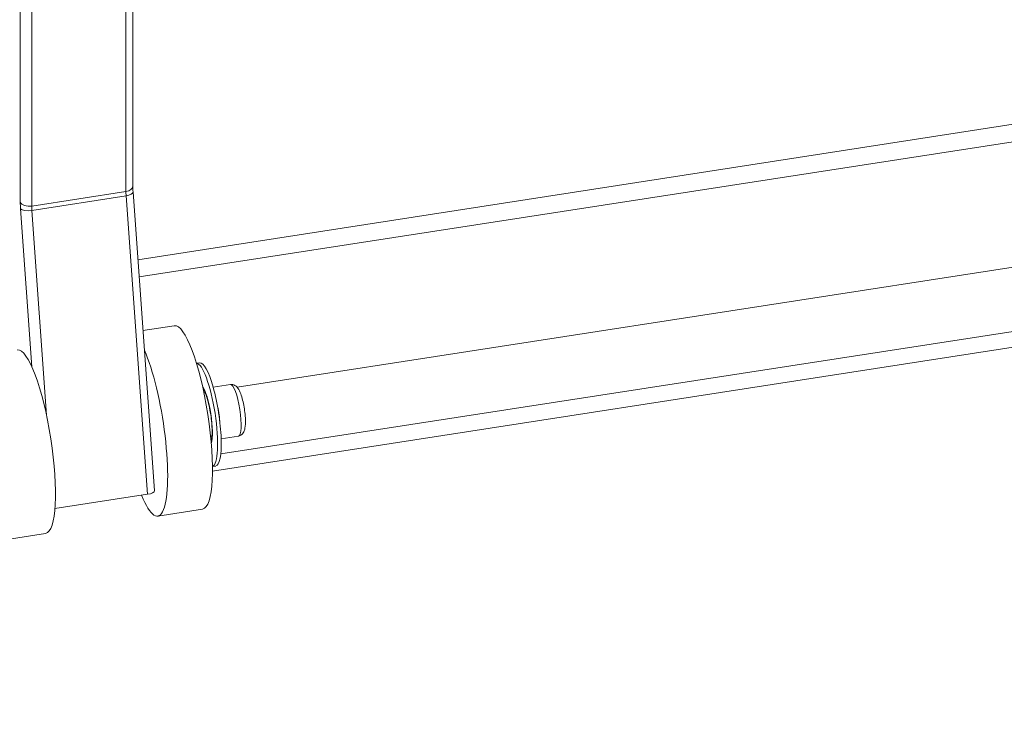
# Model space of a CAD drawing. Units: inches. Extents: x 16 to 408, y 8 to 256.
# Drawn here: x 353 to 357, y 192 to 195 of the extents above; entities that cross this region are included whole.
import ezdxf

# ---------------------------------------------------------------- set-up
doc = ezdxf.new("R2010")
doc.units = ezdxf.units.IN
doc.header["$LTSCALE"] = 25
doc.header["$MEASUREMENT"] = 0
doc.layers.get('0').update_dxf_attribs({"lineweight": 0})
for name, color, linetype, lineweight in [('Symbol (ANSI)', 7, 'Continuous', 5), ('Visible (ANSI)', 7, 'Continuous', 5), ('Visible Narrow (ANSI)', 7, 'Continuous', 5)]:
    doc.layers.add(name, color=color, linetype=linetype, lineweight=lineweight)
doc.styles.add('ROMANS', font='tahoma.ttf')
doc.dimstyles.new('Default (ANSI)$7', dxfattribs={"dimscale": 25, "dimtxt": 0.07, "dimasz": 0.098425, "dimexe": 0.125, "dimexo": 0.0625, "dimgap": 0.031496, "dimtad": 0, "dimtih": 1, "dimtoh": 1, "dimrnd": 1e-08, "dimzin": 0, "dimdsep": 46, "dimtxsty": 'ROMANS', "dimblk": 'Filled-1', "dimcen": 0.09, "dimdle": 0.393701, "dimclrd": 256, "dimclre": 256, "dimclrt": 256, "dimadec": 0, "dimazin": 0, "dimtfac": 0.928571, "dimtofl": 0, "dimtmove": 0, "dimatfit": 3, "dimfxl": 1, "dimtolj": 1, "dimtzin": 0, "dimlwd": -1, "dimlwe": -1, "dimarcsym": 0})

# ---------------------------------------------------------------- blocks, each defined once
blk = doc.blocks.new('Filled-1')
at = {"color": 0}
for p, q in [((0, 0), (-1, 0.1786)), ((-1, 0.1786), (-1, -0.1786)), ((-1, 0), (0, 0)), ((-1, -0.1786), (0, 0))]:
    blk.add_line(p, q, dxfattribs=at)
at = {"color": 0, "flags": 128}
blk.add_lwpolyline([(-1, -0.1786), (0, 0), (-1, 0.1786), (-1, -0.1786)], dxfattribs=at)
at = {"color": 0}
blk.add_solid([(-1, -0.1786), (0, 0), (-1, 0.1786), (-1, -0.1786)], dxfattribs=at)

msp = doc.modelspace()

# ---------------------------------------------------------------- linework, layer by layer
at = {"layer": 'Visible (ANSI)'}
for p, q in [((364.654, 195.3617), (353.8683, 193.6931)), ((353.8488, 194.9035), (353.8488, 193.9757)), ((364.654, 194.8121), (354.2503, 193.2026)), ((354.1872, 192.9457), (364.654, 194.565)), ((354.1554, 192.8802), (364.654, 194.5043)), ((353.8496, 193.9535), (353.9321, 192.8047)), ((354.0084, 193.4394), (353.8879, 193.4208)), ((354.0939, 193.2946), (354.1064, 193.2965)), ((354.1581, 193.2029), (354.2244, 193.2131)), ((354.122, 193.1835), (354.1264, 193.1841)), ((354.1486, 193.0119), (354.1529, 193.0126)), ((354.1888, 193.0043), (354.2551, 193.0146)), ((354.1553, 192.8975), (354.1678, 192.8994)), ((353.9054, 192.7905), (353.5488, 192.7353)), ((354.1176, 192.7336), (353.9451, 192.7069)), ((353.5132, 192.6401), (353.3407, 192.6134))]:
    msp.add_line(p, q, dxfattribs=at)
for centre, major_axis, ratio, start_param, end_param in [((354.063, 193.0865), (-0.0546, 0.3529), 0.211325, 3.141593, 6.283185), ((353.4586, 192.993), (-0.0546, 0.3529), 0.211325, 3.141593, 6.283185), ((353.8905, 193.0598), (0.0546, -0.3529), 0.211325, 5.562992, 8.762062), ((354.1233, 193.0958), (0.0307, -0.1985), 0.211325, 0.031254, 3.110339), ((354.1371, 193.098), (0.0307, -0.1985), 0.211325, 0, 3.141593), ((353.8965, 192.8022), (0.0356, 0.0026), 0.353553, 4.940272, 6.283185)]:
    msp.add_ellipse(centre, major_axis=major_axis, ratio=ratio, start_param=start_param, end_param=end_param, dxfattribs=at)
for points, knots in [([(353.8488, 193.9757), (353.8488, 193.9743), (353.8488, 193.973), (353.8488, 193.9702), (353.8489, 193.9688), (353.849, 193.9658), (353.849, 193.9644), (353.8492, 193.9614), (353.8492, 193.9598), (353.8494, 193.9567), (353.8495, 193.9551), (353.8496, 193.9535)], [1.5707963, 1.5707963, 1.5707963, 1.5707963, 1.6231562, 1.6231562, 1.6755161, 1.6755161, 1.727876, 1.727876, 1.7802358, 1.7802358, 1.8325957, 1.8325957, 1.8325957, 1.8325957]), ([(354.2551, 193.0146), (354.2583, 193.0151), (354.2614, 193.0162), (354.2668, 193.0193), (354.2691, 193.0212), (354.2732, 193.0258), (354.2747, 193.0284), (354.2783, 193.0356), (354.2794, 193.0401), (354.2821, 193.0544), (354.2826, 193.0653), (354.2819, 193.0864), (354.2812, 193.0959), (354.279, 193.1147), (354.2776, 193.124), (354.2741, 193.1423), (354.2721, 193.1511), (354.2675, 193.1678), (354.2649, 193.1755), (354.2587, 193.1904), (354.2556, 193.1971), (354.2476, 193.2056), (354.2453, 193.2077), (354.239, 193.2114), (354.2349, 193.2131), (354.2282, 193.2135), (354.2263, 193.2134), (354.2244, 193.2131)], [2.070546, 2.070546, 2.070546, 2.070546, 2.150299, 2.150299, 2.239629, 2.239629, 2.363517, 2.363517, 2.610263, 2.610263, 3.111534, 3.111534, 3.466079, 3.466079, 3.80582, 3.80582, 4.145396, 4.145396, 4.497979, 4.497979, 4.911366, 4.911366, 5.040881, 5.040881, 5.166011, 5.166011, 5.212139, 5.212139, 5.212139, 5.212139]), ([(354.151, 193.002), (354.151, 193.002), (354.151, 193.002), (354.1511, 193.0022), (354.1514, 193.0031), (354.1521, 193.0064), (354.1526, 193.0094), (354.1535, 193.0177), (354.1538, 193.0237), (354.1539, 193.0383), (354.1536, 193.0472), (354.1523, 193.0671), (354.1512, 193.078), (354.1482, 193.1005), (354.1462, 193.1119), (354.1418, 193.1339), (354.1394, 193.1444), (354.1342, 193.1629), (354.1316, 193.1709), (354.1269, 193.1833), (354.1248, 193.1879), (354.1222, 193.1926), (354.1214, 193.1937), (354.1214, 193.1937)], [2.422758, 2.422758, 2.422758, 2.422758, 2.436645, 2.436645, 2.567455, 2.567455, 2.747228, 2.747228, 2.981427, 2.981427, 3.255006, 3.255006, 3.548329, 3.548329, 3.848605, 3.848605, 4.147325, 4.147325, 4.434252, 4.434252, 4.689154, 4.689154, 4.859927, 4.859927, 4.859927, 4.859927])]:
    msp.add_open_spline(points, degree=3, knots=knots, dxfattribs=at)
at = {"layer": 'Visible Narrow (ANSI)'}
for p, q in [((353.4157, 210.6815), (353.4157, 193.9142)), ((353.4594, 193.8996), (353.4594, 210.6669)), ((364.654, 195.2946), (353.8731, 193.6268)), ((353.8223, 194.9057), (353.8223, 193.9557)), ((353.8223, 193.9557), (353.4594, 193.8996)), ((353.823, 193.9393), (353.46, 193.8832)), ((353.823, 193.9393), (353.9054, 192.7905)), ((353.4166, 193.8895), (353.4603, 193.2808)), ((353.5166, 193.0947), (353.46, 193.8832))]:
    msp.add_line(p, q, dxfattribs=at)
for centre, major_axis, ratio, start_param, end_param in [((353.8131, 193.9757), (0.0357, 0), 0.57735, 4.974188, 6.283185), ((353.8408, 193.9159), (0.0109, -0.0706), 0.211325, 4.080475, 4.342274), ((353.814, 193.951), (0.0356, 0.0026), 0.353553, 4.940272, 6.283185), ((353.4502, 193.9195), (-0.0357, 0), 0.57735, 0.261799, 1.832596), ((353.4434, 193.8544), (0.0164, -0.1059), 0.211325, 4.080475, 4.342274), ((353.4511, 193.8948), (-0.0356, -0.0026), 0.353553, 0.227883, 1.798679), ((353.4779, 193.8598), (-0.0109, 0.0706), 0.211325, 0.938882, 1.200681), ((354.1233, 193.0958), (-0.0188, 0.1213), 0.211325, 3.561182, 5.863596), ((354.2398, 193.1138), (-0.0154, 0.0993), 0.211325, 3.141593, 6.283185), ((354.1587, 193.1013), (-0.0154, 0.0993), 0.211325, 4.380698, 5.04408)]:
    msp.add_ellipse(centre, major_axis=major_axis, ratio=ratio, start_param=start_param, end_param=end_param, dxfattribs=at)

# ---------------------------------------------------------------- leaders
at = {"layer": 'Symbol (ANSI)', "annotation_type": 0, "has_hookline": 1, "hookline_direction": 1, "text_width": 50.9521}
msp.add_leader([(383.512, 206.3446), (392.2796, 190.6273), (389.0525, 175.9637), (386.5919, 175.9637)], dimstyle='Default (ANSI)$7', override={"dimtad": 0}, dxfattribs=at)

doc.saveas('drawing.dxf')
